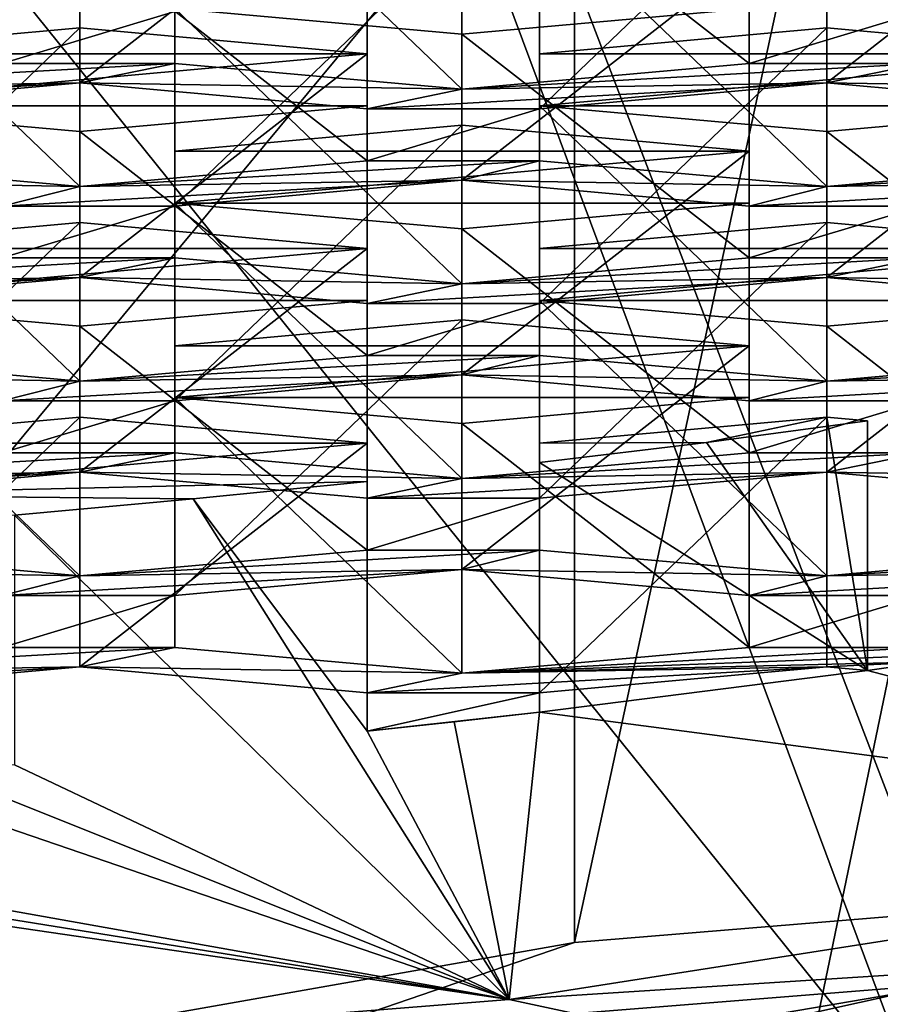
# Model space of a CAD drawing. Units: millimetres. Extents: x -26 to 69, y 0 to 175.
# Drawn here: x 4 to 5, y 149 to 151 of the extents above; entities that cross this region are included whole.
import ezdxf

# ---------------------------------------------------------------- set-up
doc = ezdxf.new("R2010")
doc.units = ezdxf.units.MM
doc.header["$LTSCALE"] = 65.185185
for name, color, linetype in [('1222', 7, 'CONTINUOUS'), ('1311', 7, 'CONTINUOUS'), ('1323', 7, 'CONTINUOUS'), ('1324', 7, 'CONTINUOUS'), ('1337', 7, 'CONTINUOUS'), ('1348', 7, 'CONTINUOUS'), ('1349', 7, 'CONTINUOUS'), ('1358', 7, 'CONTINUOUS'), ('1367', 7, 'CONTINUOUS'), ('1368', 7, 'CONTINUOUS'), ('23', 7, 'CONTINUOUS'), ('31', 7, 'CONTINUOUS'), ('338', 7, 'CONTINUOUS'), ('340', 7, 'CONTINUOUS'), ('341', 7, 'CONTINUOUS'), ('352', 7, 'CONTINUOUS'), ('355', 7, 'CONTINUOUS'), ('357', 7, 'CONTINUOUS'), ('358', 7, 'CONTINUOUS'), ('361', 7, 'CONTINUOUS'), ('399', 7, 'CONTINUOUS'), ('400', 7, 'CONTINUOUS'), ('401', 7, 'CONTINUOUS'), ('402', 7, 'CONTINUOUS'), ('403', 7, 'CONTINUOUS'), ('404', 7, 'CONTINUOUS'), ('405', 7, 'CONTINUOUS'), ('407', 7, 'CONTINUOUS'), ('408', 7, 'CONTINUOUS'), ('409', 7, 'CONTINUOUS'), ('410', 7, 'CONTINUOUS'), ('411', 7, 'CONTINUOUS'), ('413', 7, 'CONTINUOUS'), ('414', 7, 'CONTINUOUS'), ('415', 7, 'CONTINUOUS'), ('416', 7, 'CONTINUOUS'), ('417', 7, 'CONTINUOUS'), ('419', 7, 'CONTINUOUS'), ('435', 7, 'CONTINUOUS'), ('438', 7, 'CONTINUOUS'), ('439', 7, 'CONTINUOUS'), ('440', 7, 'CONTINUOUS'), ('442', 7, 'CONTINUOUS'), ('443', 7, 'CONTINUOUS'), ('444', 7, 'CONTINUOUS'), ('445', 7, 'CONTINUOUS'), ('446', 7, 'CONTINUOUS'), ('448', 7, 'CONTINUOUS'), ('449', 7, 'CONTINUOUS'), ('450', 7, 'CONTINUOUS'), ('451', 7, 'CONTINUOUS'), ('452', 7, 'CONTINUOUS'), ('454', 7, 'CONTINUOUS'), ('455', 7, 'CONTINUOUS'), ('456', 7, 'CONTINUOUS'), ('457', 7, 'CONTINUOUS'), ('828', 7, 'CONTINUOUS'), ('829', 7, 'CONTINUOUS'), ('830', 7, 'CONTINUOUS'), ('831', 7, 'CONTINUOUS'), ('832', 7, 'CONTINUOUS'), ('833', 7, 'CONTINUOUS'), ('834', 7, 'CONTINUOUS'), ('835', 7, 'CONTINUOUS'), ('836', 7, 'CONTINUOUS'), ('837', 7, 'CONTINUOUS'), ('838', 7, 'CONTINUOUS'), ('839', 7, 'CONTINUOUS'), ('840', 7, 'CONTINUOUS'), ('841', 7, 'CONTINUOUS'), ('842', 7, 'CONTINUOUS'), ('843', 7, 'CONTINUOUS'), ('844', 7, 'CONTINUOUS'), ('845', 7, 'CONTINUOUS'), ('847', 7, 'CONTINUOUS'), ('848', 7, 'CONTINUOUS'), ('849', 7, 'CONTINUOUS'), ('850', 7, 'CONTINUOUS')]:
    doc.layers.add(name, color=color, linetype=linetype)

msp = doc.modelspace()

# ---------------------------------------------------------------- linework, layer by layer
at = {"layer": '1222', "color": 7, "linetype": 'Continuous'}
for points in [[(5.3059, 149.5861, 129.0979), (5.3059, 150.0207, 129.0291), (5.0258, 149.9833, 128.7933), (5.3059, 149.5861, 129.0979)], [(4.735, 149.948, 128.5705), (5.3059, 149.5861, 129.0979), (5.0258, 149.9833, 128.7933), (4.735, 149.948, 128.5705)], [(4.735, 149.5135, 128.6393), (5.3059, 149.5861, 129.0979), (4.735, 149.948, 128.5705), (4.735, 149.5135, 128.6393)], [(4.435, 149.4804, 128.4307), (4.435, 149.915, 128.3619), (4.1324, 149.8848, 128.1712), (4.435, 149.4804, 128.4307)], [(3.8214, 149.8568, 127.9942), (4.6821, 149.0135, 128.6792), (4.1324, 149.8848, 128.1712), (3.8214, 149.8568, 127.9942)], [(4.6821, 149.0135, 128.6792), (4.435, 149.4804, 128.4307), (4.1324, 149.8848, 128.1712), (4.6821, 149.0135, 128.6792)], [(3.8214, 149.4222, 128.063), (4.6821, 149.0135, 128.6792), (3.8214, 149.8568, 127.9942), (3.8214, 149.4222, 128.063)], [(6.4445, 149.2892, 130.4199), (5.4108, 149.601, 129.1921), (5.3059, 149.5861, 129.0979), (6.4445, 149.2892, 130.4199)], [(6.4445, 149.2892, 130.4199), (5.3059, 149.5861, 129.0979), (4.735, 149.5135, 128.6393), (6.4445, 149.2892, 130.4199)], [(4.6821, 149.0135, 128.6792), (4.735, 149.5135, 128.6393), (4.5862, 149.4967, 128.5333), (4.6821, 149.0135, 128.6792)], [(4.6821, 149.0135, 128.6792), (6.4445, 149.2892, 130.4199), (4.735, 149.5135, 128.6393), (4.6821, 149.0135, 128.6792)], [(4.6821, 149.0135, 128.6792), (4.5862, 149.4967, 128.5333), (4.435, 149.4804, 128.4307), (4.6821, 149.0135, 128.6792)], [(4.6821, 149.0135, 128.6792), (3.8214, 149.4222, 128.063), (3.6878, 149.411, 127.9925), (4.6821, 149.0135, 128.6792)], [(4.6821, 149.0135, 128.6792), (3.5529, 149.4002, 127.9245), (2.8, 149.3489, 127.6006), (4.6821, 149.0135, 128.6792)], [(4.6821, 149.0135, 128.6792), (3.6878, 149.411, 127.9925), (3.5529, 149.4002, 127.9245), (4.6821, 149.0135, 128.6792)], [(4.6821, 149.0135, 128.6792), (2.8, 149.3489, 127.6006), (2.6505, 149.3404, 127.5469), (4.6821, 149.0135, 128.6792)], [(2.4619, 148.8366, 127.562), (4.6821, 149.0135, 128.6792), (2.5, 149.3324, 127.4961), (2.4619, 148.8366, 127.562)], [(4.6821, 149.0135, 128.6792), (2.6505, 149.3404, 127.5469), (2.5, 149.3324, 127.4961), (4.6821, 149.0135, 128.6792)]]:
    msp.add_3dface(points, dxfattribs=at)
at = {"layer": '1311', "color": 7, "linetype": 'Continuous'}
msp.add_3dface([(4.1, 150.7387, 133.5628), (4.6, 150.6936, 133.2777), (5.1, 150.7387, 133.5628), (4.1, 150.7387, 133.5628)], dxfattribs=at)
at = {"layer": '1323', "color": 7, "linetype": 'Continuous'}
for points in [[(5.235, 150.7048, 133.3482), (4.735, 150.6596, 133.0631), (5.735, 150.6596, 133.0631), (5.235, 150.7048, 133.3482)], [(4.735, 150.6596, 133.0631), (4.735, 150.5693, 132.4932), (5.735, 150.6596, 133.0631), (4.735, 150.6596, 133.0631)], [(4.735, 150.5693, 132.4932), (5.735, 150.5693, 132.4932), (5.735, 150.6596, 133.0631), (4.735, 150.5693, 132.4932)], [(4.735, 150.5693, 132.4932), (5.235, 150.5242, 132.208), (5.735, 150.5693, 132.4932), (4.735, 150.5693, 132.4932)]]:
    msp.add_3dface(points, dxfattribs=at)
at = {"layer": '1324', "color": 7, "linetype": 'Continuous'}
for points in [[(3.935, 150.7048, 133.3482), (3.435, 150.6596, 133.0631), (4.435, 150.6596, 133.0631), (3.935, 150.7048, 133.3482)], [(3.435, 150.6596, 133.0631), (3.435, 150.5693, 132.4932), (4.435, 150.6596, 133.0631), (3.435, 150.6596, 133.0631)], [(3.435, 150.5693, 132.4932), (4.435, 150.5693, 132.4932), (4.435, 150.6596, 133.0631), (3.435, 150.5693, 132.4932)], [(3.435, 150.5693, 132.4932), (3.935, 150.5242, 132.208), (4.435, 150.5693, 132.4932), (3.435, 150.5693, 132.4932)]]:
    msp.add_3dface(points, dxfattribs=at)
at = {"layer": '1337', "color": 7, "linetype": 'Continuous'}
for points in [[(4.6, 150.5353, 132.2785), (4.1, 150.4902, 131.9934), (5.1, 150.4902, 131.9934), (4.6, 150.5353, 132.2785)], [(4.1, 150.4902, 131.9934), (4.1, 150.3999, 131.4235), (5.1, 150.4902, 131.9934), (4.1, 150.4902, 131.9934)], [(4.1, 150.3999, 131.4235), (5.1, 150.3999, 131.4235), (5.1, 150.4902, 131.9934), (4.1, 150.3999, 131.4235)], [(4.1, 150.3999, 131.4235), (4.6, 150.3548, 131.1384), (5.1, 150.3999, 131.4235), (4.1, 150.3999, 131.4235)]]:
    msp.add_3dface(points, dxfattribs=at)
at = {"layer": '1348', "color": 7, "linetype": 'Continuous'}
for points in [[(5.235, 150.3659, 131.2089), (4.735, 150.3208, 130.9237), (5.735, 150.3208, 130.9237), (5.235, 150.3659, 131.2089)], [(4.735, 150.3208, 130.9237), (4.735, 150.2305, 130.3538), (5.735, 150.3208, 130.9237), (4.735, 150.3208, 130.9237)], [(4.735, 150.2305, 130.3538), (5.735, 150.2305, 130.3538), (5.735, 150.3208, 130.9237), (4.735, 150.2305, 130.3538)], [(4.735, 150.2305, 130.3538), (5.235, 150.1853, 130.0687), (5.735, 150.2305, 130.3538), (4.735, 150.2305, 130.3538)]]:
    msp.add_3dface(points, dxfattribs=at)
at = {"layer": '1349', "color": 7, "linetype": 'Continuous'}
for points in [[(3.935, 150.3659, 131.2089), (3.435, 150.3208, 130.9237), (4.435, 150.3208, 130.9237), (3.935, 150.3659, 131.2089)], [(3.435, 150.3208, 130.9237), (3.435, 150.2305, 130.3538), (4.435, 150.3208, 130.9237), (3.435, 150.3208, 130.9237)], [(3.435, 150.2305, 130.3538), (4.435, 150.2305, 130.3538), (4.435, 150.3208, 130.9237), (3.435, 150.2305, 130.3538)], [(3.435, 150.2305, 130.3538), (3.935, 150.1853, 130.0687), (4.435, 150.2305, 130.3538), (3.435, 150.2305, 130.3538)]]:
    msp.add_3dface(points, dxfattribs=at)
at = {"layer": '1358', "color": 7, "linetype": 'Continuous'}
for points in [[(4.6, 150.1965, 130.1392), (4.1, 150.1513, 129.8541), (5.1, 150.1513, 129.8541), (4.6, 150.1965, 130.1392)], [(4.1, 150.1513, 129.8541), (4.1, 150.0611, 129.2842), (5.1, 150.1513, 129.8541), (4.1, 150.1513, 129.8541)], [(4.1, 150.0611, 129.2842), (5.1, 150.0611, 129.2842), (5.1, 150.1513, 129.8541), (4.1, 150.0611, 129.2842)], [(4.1, 150.0611, 129.2842), (4.6, 150.0159, 128.999), (5.1, 150.0611, 129.2842), (4.1, 150.0611, 129.2842)]]:
    msp.add_3dface(points, dxfattribs=at)
at = {"layer": '1367', "color": 7, "linetype": 'Continuous'}
for points in [[(5.235, 150.0271, 129.0695), (4.735, 149.9819, 128.7844), (5.0258, 149.9833, 128.7933), (5.235, 150.0271, 129.0695)], [(5.3059, 150.0207, 129.0291), (5.235, 150.0271, 129.0695), (5.0258, 149.9833, 128.7933), (5.3059, 150.0207, 129.0291)], [(4.735, 149.9819, 128.7844), (4.735, 149.948, 128.5705), (5.0258, 149.9833, 128.7933), (4.735, 149.9819, 128.7844)]]:
    msp.add_3dface(points, dxfattribs=at)
at = {"layer": '1368', "color": 7, "linetype": 'Continuous'}
for points in [[(3.935, 150.0271, 129.0695), (3.435, 149.9819, 128.7844), (4.435, 149.9819, 128.7844), (3.935, 150.0271, 129.0695)], [(3.435, 149.9819, 128.7844), (3.435, 149.8917, 128.2145), (4.435, 149.9819, 128.7844), (3.435, 149.9819, 128.7844)], [(3.435, 149.8917, 128.2145), (4.435, 149.915, 128.3619), (4.435, 149.9819, 128.7844), (3.435, 149.8917, 128.2145)], [(4.435, 149.915, 128.3619), (3.435, 149.8917, 128.2145), (4.1324, 149.8848, 128.1712), (4.435, 149.915, 128.3619)], [(3.435, 149.8917, 128.2145), (3.8214, 149.8568, 127.9942), (4.1324, 149.8848, 128.1712), (3.435, 149.8917, 128.2145)]]:
    msp.add_3dface(points, dxfattribs=at)
at = {"layer": '23', "linetype": 'Continuous'}
for points in [[(7.6842, 152.0631, -23.9409), (0, 5, -24), (0, 152.1153, -24), (7.6842, 152.0631, -23.9409)], [(7.6844, 5, -23.9409), (0, 5, -24), (7.6842, 152.0631, -23.9409), (7.6844, 5, -23.9409)]]:
    msp.add_3dface(points, dxfattribs=at)
at = {"layer": '31', "linetype": 'Continuous'}
for points in [[(6.2004, 153.7135, 123.5877), (3.1964, 153.4912, 122.3649), (3.1266, 138.8967, 30.222), (6.2004, 153.7135, 123.5877)], [(9.384, 138.9742, 30.2111), (6.2004, 153.7135, 123.5877), (3.1266, 138.8967, 30.222), (9.384, 138.9742, 30.2111)]]:
    msp.add_3dface(points, dxfattribs=at)
at = {"layer": '338', "color": 7, "linetype": 'Continuous'}
for points in [[(5.4486, 152.1792, 126.2133), (4.1884, 152.0704, 125.5265), (5.4061, 148.8045, 126.72), (5.4486, 152.1792, 126.2133)], [(4.1884, 152.0704, 125.5265), (2.8414, 151.9911, 125.0255), (5.4061, 148.8045, 126.72), (4.1884, 152.0704, 125.5265)], [(5.4061, 148.8045, 126.72), (2.8414, 151.9911, 125.0255), (2.8169, 148.6195, 125.5522), (5.4061, 148.8045, 126.72)]]:
    msp.add_3dface(points, dxfattribs=at)
at = {"layer": '340', "color": 7, "linetype": 'Continuous'}
for points in [[(5.8119, 148.7058, 126.097), (3.0282, 148.507, 124.8415), (6.3344, 149.239, 124.8498), (5.8119, 148.7058, 126.097)], [(6.3344, 149.239, 124.8498), (3.0282, 148.507, 124.8415), (4.7958, 149.1125, 124.0516), (6.3344, 149.239, 124.8498)], [(4.7958, 149.1125, 124.0516), (3.0282, 148.507, 124.8415), (2.3867, 148.6882, 124.1188), (4.7958, 149.1125, 124.0516)]]:
    msp.add_3dface(points, dxfattribs=at)
at = {"layer": '341', "color": 7, "linetype": 'Continuous'}
for points in [[(6.3344, 149.239, 124.8498), (4.7958, 149.1125, 124.0516), (6.4878, 156.9367, 123.7288), (6.3344, 149.239, 124.8498)], [(6.4878, 156.9367, 123.7288), (4.7958, 149.1125, 124.0516), (4.7958, 152.3505, 123.5388), (6.4878, 156.9367, 123.7288)]]:
    msp.add_3dface(points, dxfattribs=at)
at = {"layer": '352', "color": 7, "linetype": 'Continuous'}
for points in [[(4.7958, 152.3505, 123.5388), (-2.3867, 148.6882, 124.1188), (-4.7958, 149.1125, 124.0516), (4.7958, 152.3505, 123.5388)], [(4.7958, 152.3505, 123.5388), (-4.7958, 149.1125, 124.0516), (-4.7958, 152.3505, 123.5388), (4.7958, 152.3505, 123.5388)], [(4.7958, 152.3505, 123.5388), (0, 148.5423, 124.142), (-2.3867, 148.6882, 124.1188), (4.7958, 152.3505, 123.5388)], [(2.3867, 148.6882, 124.1188), (0, 148.5423, 124.142), (4.7958, 152.3505, 123.5388), (2.3867, 148.6882, 124.1188)], [(4.7958, 149.1125, 124.0516), (2.3867, 148.6882, 124.1188), (4.7958, 152.3505, 123.5388), (4.7958, 149.1125, 124.0516)]]:
    msp.add_3dface(points, dxfattribs=at)
at = {"layer": '355', "color": 8, "linetype": 'Continuous', "true_color": 0x646f7d}
for points in [[(4.6821, 149.0135, 128.6792), (7.3634, 149.1853, 129.7636), (6.4445, 149.2892, 130.4199), (4.6821, 149.0135, 128.6792)], [(5.3505, 148.8703, 127.7746), (7.3634, 149.1853, 129.7636), (4.6821, 149.0135, 128.6792), (5.3505, 148.8703, 127.7746)], [(2.4619, 148.8366, 127.562), (5.3505, 148.8703, 127.7746), (4.6821, 149.0135, 128.6792), (2.4619, 148.8366, 127.562)]]:
    msp.add_3dface(points, dxfattribs=at)
at = {"layer": '357', "color": 8, "linetype": 'Continuous', "true_color": 0x646f7d}
for points in [[(6.8645, 151.3119, 128.4877), (5.4664, 149.0423, 127.5822), (4.7026, 151.0383, 126.7603), (6.8645, 151.3119, 128.4877)], [(4.7026, 151.0383, 126.7603), (2.8739, 148.8356, 126.2775), (2.1203, 150.8769, 125.7413), (4.7026, 151.0383, 126.7603)], [(5.4664, 149.0423, 127.5822), (2.8739, 148.8356, 126.2775), (4.7026, 151.0383, 126.7603), (5.4664, 149.0423, 127.5822)]]:
    msp.add_3dface(points, dxfattribs=at)
at = {"layer": '358', "color": 8, "linetype": 'Continuous', "true_color": 0x646f7d}
for points in [[(2.8739, 148.8356, 126.2775), (5.4664, 149.0423, 127.5822), (3.839, 148.7646, 126.7328), (2.8739, 148.8356, 126.2775)], [(3.839, 148.7646, 126.7328), (5.4664, 149.0423, 127.5822), (6.0518, 148.987, 128.1374), (3.839, 148.7646, 126.7328)]]:
    msp.add_3dface(points, dxfattribs=at)
at = {"layer": '361', "color": 7, "linetype": 'Continuous'}
for points in [[(3.8, 150.7333, 136.3409), (3.8, 150.643, 135.771), (4.1, 150.7333, 136.3409), (3.8, 150.7333, 136.3409)], [(4.1, 150.7333, 136.3409), (3.8, 150.643, 135.771), (4.1, 150.643, 135.771), (4.1, 150.7333, 136.3409)], [(5.1, 150.7333, 136.3409), (5.1, 150.643, 135.771), (5.4, 150.7333, 136.3409), (5.1, 150.7333, 136.3409)], [(5.4, 150.7333, 136.3409), (5.1, 150.643, 135.771), (5.4, 150.643, 135.771), (5.4, 150.7333, 136.3409)], [(3.8, 150.643, 135.771), (3.3, 150.5978, 135.4859), (4.1, 150.643, 135.771), (3.8, 150.643, 135.771)], [(4.1, 150.643, 135.771), (3.3, 150.5978, 135.4859), (3.935, 150.609, 135.5564), (4.1, 150.643, 135.771)], [(4.6, 150.5978, 135.4859), (4.1, 150.643, 135.771), (3.935, 150.609, 135.5564), (4.6, 150.5978, 135.4859)], [(4.6, 150.5978, 135.4859), (5.235, 150.609, 135.5564), (5.4, 150.643, 135.771), (4.6, 150.5978, 135.4859)], [(5.1, 150.643, 135.771), (4.6, 150.5978, 135.4859), (5.4, 150.643, 135.771), (5.1, 150.643, 135.771)], [(5.4, 150.643, 135.771), (5.235, 150.609, 135.5564), (5.9, 150.5978, 135.4859), (5.4, 150.643, 135.771)], [(3.3, 150.5978, 135.4859), (3.135, 150.5638, 135.2712), (3.935, 150.609, 135.5564), (3.3, 150.5978, 135.4859)], [(3.935, 150.609, 135.5564), (3.135, 150.5638, 135.2712), (3.435, 150.5638, 135.2712), (3.935, 150.609, 135.5564)], [(4.6, 150.5978, 135.4859), (3.935, 150.609, 135.5564), (4.435, 150.5638, 135.2712), (4.6, 150.5978, 135.4859)], [(4.735, 150.5638, 135.2712), (5.235, 150.609, 135.5564), (4.435, 150.5638, 135.2712), (4.735, 150.5638, 135.2712)], [(5.235, 150.609, 135.5564), (4.6, 150.5978, 135.4859), (4.435, 150.5638, 135.2712), (5.235, 150.609, 135.5564)], [(5.235, 150.609, 135.5564), (5.735, 150.5638, 135.2712), (5.9, 150.5978, 135.4859), (5.235, 150.609, 135.5564)], [(4.735, 150.4736, 134.7013), (4.735, 150.5638, 135.2712), (4.435, 150.4736, 134.7013), (4.735, 150.4736, 134.7013)], [(4.435, 150.4736, 134.7013), (4.735, 150.5638, 135.2712), (4.435, 150.5638, 135.2712), (4.435, 150.4736, 134.7013)], [(3.435, 150.4736, 134.7013), (3.3, 150.4396, 134.4867), (3.935, 150.4284, 134.4162), (3.435, 150.4736, 134.7013)], [(4.6, 150.4396, 134.4867), (4.735, 150.4736, 134.7013), (3.935, 150.4284, 134.4162), (4.6, 150.4396, 134.4867)], [(3.935, 150.4284, 134.4162), (4.735, 150.4736, 134.7013), (4.435, 150.4736, 134.7013), (3.935, 150.4284, 134.4162)], [(5.235, 150.4284, 134.4162), (4.735, 150.4736, 134.7013), (4.6, 150.4396, 134.4867), (5.235, 150.4284, 134.4162)], [(5.735, 150.4736, 134.7013), (5.235, 150.4284, 134.4162), (6.035, 150.4736, 134.7013), (5.735, 150.4736, 134.7013)], [(6.035, 150.4736, 134.7013), (5.235, 150.4284, 134.4162), (5.9, 150.4396, 134.4867), (6.035, 150.4736, 134.7013)], [(3.3, 150.4396, 134.4867), (3.8, 150.3944, 134.2016), (3.935, 150.4284, 134.4162), (3.3, 150.4396, 134.4867)], [(4.6, 150.4396, 134.4867), (3.8, 150.3944, 134.2016), (4.1, 150.3944, 134.2016), (4.6, 150.4396, 134.4867)], [(3.8, 150.3944, 134.2016), (4.6, 150.4396, 134.4867), (3.935, 150.4284, 134.4162), (3.8, 150.3944, 134.2016)], [(5.235, 150.4284, 134.4162), (4.6, 150.4396, 134.4867), (5.1, 150.3944, 134.2016), (5.235, 150.4284, 134.4162)], [(5.235, 150.4284, 134.4162), (5.1, 150.3944, 134.2016), (5.9, 150.4396, 134.4867), (5.235, 150.4284, 134.4162)], [(5.9, 150.4396, 134.4867), (5.1, 150.3944, 134.2016), (5.4, 150.3944, 134.2016), (5.9, 150.4396, 134.4867)], [(3.8, 150.3944, 134.2016), (3.8, 150.3042, 133.6317), (4.1, 150.3944, 134.2016), (3.8, 150.3944, 134.2016)], [(4.1, 150.3944, 134.2016), (3.8, 150.3042, 133.6317), (4.1, 150.3042, 133.6317), (4.1, 150.3944, 134.2016)], [(5.1, 150.3944, 134.2016), (5.1, 150.3042, 133.6317), (5.4, 150.3944, 134.2016), (5.1, 150.3944, 134.2016)], [(5.4, 150.3944, 134.2016), (5.1, 150.3042, 133.6317), (5.4, 150.3042, 133.6317), (5.4, 150.3944, 134.2016)], [(3.3, 150.259, 133.3465), (3.935, 150.2702, 133.417), (4.1, 150.3042, 133.6317), (3.3, 150.259, 133.3465)], [(3.8, 150.3042, 133.6317), (3.3, 150.259, 133.3465), (4.1, 150.3042, 133.6317), (3.8, 150.3042, 133.6317)], [(4.1, 150.3042, 133.6317), (3.935, 150.2702, 133.417), (4.6, 150.259, 133.3465), (4.1, 150.3042, 133.6317)], [(4.6, 150.259, 133.3465), (5.235, 150.2702, 133.417), (5.4, 150.3042, 133.6317), (4.6, 150.259, 133.3465)], [(5.1, 150.3042, 133.6317), (4.6, 150.259, 133.3465), (5.4, 150.3042, 133.6317), (5.1, 150.3042, 133.6317)], [(5.4, 150.3042, 133.6317), (5.235, 150.2702, 133.417), (5.9, 150.259, 133.3465), (5.4, 150.3042, 133.6317)], [(3.935, 150.2702, 133.417), (3.135, 150.225, 133.1319), (3.435, 150.225, 133.1319), (3.935, 150.2702, 133.417)], [(3.135, 150.225, 133.1319), (3.935, 150.2702, 133.417), (3.3, 150.259, 133.3465), (3.135, 150.225, 133.1319)], [(3.935, 150.2702, 133.417), (4.435, 150.225, 133.1319), (4.6, 150.259, 133.3465), (3.935, 150.2702, 133.417)], [(5.235, 150.2702, 133.417), (4.435, 150.225, 133.1319), (4.735, 150.225, 133.1319), (5.235, 150.2702, 133.417)], [(4.435, 150.225, 133.1319), (5.235, 150.2702, 133.417), (4.6, 150.259, 133.3465), (4.435, 150.225, 133.1319)], [(5.235, 150.2702, 133.417), (5.735, 150.225, 133.1319), (5.9, 150.259, 133.3465), (5.235, 150.2702, 133.417)], [(4.435, 150.225, 133.1319), (4.435, 150.1347, 132.562), (4.735, 150.225, 133.1319), (4.435, 150.225, 133.1319)], [(4.735, 150.225, 133.1319), (4.435, 150.1347, 132.562), (4.735, 150.1347, 132.562), (4.735, 150.225, 133.1319)], [(3.935, 150.0896, 132.2769), (3.435, 150.1347, 132.562), (3.3, 150.1008, 132.3474), (3.935, 150.0896, 132.2769)], [(4.435, 150.1347, 132.562), (3.935, 150.0896, 132.2769), (4.735, 150.1347, 132.562), (4.435, 150.1347, 132.562)], [(4.735, 150.1347, 132.562), (3.935, 150.0896, 132.2769), (4.6, 150.1008, 132.3474), (4.735, 150.1347, 132.562)], [(5.235, 150.0896, 132.2769), (4.735, 150.1347, 132.562), (4.6, 150.1008, 132.3474), (5.235, 150.0896, 132.2769)], [(5.735, 150.1347, 132.562), (5.235, 150.0896, 132.2769), (6.035, 150.1347, 132.562), (5.735, 150.1347, 132.562)], [(6.035, 150.1347, 132.562), (5.235, 150.0896, 132.2769), (5.9, 150.1008, 132.3474), (6.035, 150.1347, 132.562)], [(3.935, 150.0896, 132.2769), (3.3, 150.1008, 132.3474), (3.8, 150.0556, 132.0622), (3.935, 150.0896, 132.2769)], [(3.935, 150.0896, 132.2769), (3.8, 150.0556, 132.0622), (4.6, 150.1008, 132.3474), (3.935, 150.0896, 132.2769)], [(4.6, 150.1008, 132.3474), (3.8, 150.0556, 132.0622), (4.1, 150.0556, 132.0622), (4.6, 150.1008, 132.3474)], [(5.235, 150.0896, 132.2769), (4.6, 150.1008, 132.3474), (5.1, 150.0556, 132.0622), (5.235, 150.0896, 132.2769)], [(5.235, 150.0896, 132.2769), (5.1, 150.0556, 132.0622), (5.9, 150.1008, 132.3474), (5.235, 150.0896, 132.2769)], [(5.9, 150.1008, 132.3474), (5.1, 150.0556, 132.0622), (5.4, 150.0556, 132.0622), (5.9, 150.1008, 132.3474)], [(3.8, 150.0556, 132.0622), (3.8, 149.9653, 131.4923), (4.1, 150.0556, 132.0622), (3.8, 150.0556, 132.0622)], [(4.1, 150.0556, 132.0622), (3.8, 149.9653, 131.4923), (4.1, 149.9653, 131.4923), (4.1, 150.0556, 132.0622)], [(5.1, 150.0556, 132.0622), (5.1, 149.9653, 131.4923), (5.4, 150.0556, 132.0622), (5.1, 150.0556, 132.0622)], [(5.4, 150.0556, 132.0622), (5.1, 149.9653, 131.4923), (5.4, 149.9653, 131.4923), (5.4, 150.0556, 132.0622)], [(3.3, 149.9202, 131.2072), (3.935, 149.9313, 131.2777), (4.1, 149.9653, 131.4923), (3.3, 149.9202, 131.2072)], [(3.8, 149.9653, 131.4923), (3.3, 149.9202, 131.2072), (4.1, 149.9653, 131.4923), (3.8, 149.9653, 131.4923)], [(4.1, 149.9653, 131.4923), (3.935, 149.9313, 131.2777), (4.6, 149.9202, 131.2072), (4.1, 149.9653, 131.4923)], [(4.6, 149.9202, 131.2072), (5.235, 149.9313, 131.2777), (5.4, 149.9653, 131.4923), (4.6, 149.9202, 131.2072)], [(5.1, 149.9653, 131.4923), (4.6, 149.9202, 131.2072), (5.4, 149.9653, 131.4923), (5.1, 149.9653, 131.4923)], [(5.4, 149.9653, 131.4923), (5.235, 149.9313, 131.2777), (5.9, 149.9202, 131.2072), (5.4, 149.9653, 131.4923)], [(3.935, 149.9313, 131.2777), (3.135, 149.8862, 130.9926), (3.435, 149.8862, 130.9926), (3.935, 149.9313, 131.2777)], [(3.135, 149.8862, 130.9926), (3.935, 149.9313, 131.2777), (3.3, 149.9202, 131.2072), (3.135, 149.8862, 130.9926)], [(3.935, 149.9313, 131.2777), (4.435, 149.8862, 130.9926), (4.6, 149.9202, 131.2072), (3.935, 149.9313, 131.2777)], [(5.235, 149.9313, 131.2777), (4.435, 149.8862, 130.9926), (4.735, 149.8862, 130.9926), (5.235, 149.9313, 131.2777)], [(4.435, 149.8862, 130.9926), (5.235, 149.9313, 131.2777), (4.6, 149.9202, 131.2072), (4.435, 149.8862, 130.9926)], [(5.235, 149.9313, 131.2777), (5.735, 149.8862, 130.9926), (5.9, 149.9202, 131.2072), (5.235, 149.9313, 131.2777)], [(4.435, 149.8862, 130.9926), (4.435, 149.7959, 130.4227), (4.735, 149.8862, 130.9926), (4.435, 149.8862, 130.9926)], [(4.735, 149.8862, 130.9926), (4.435, 149.7959, 130.4227), (4.735, 149.7959, 130.4227), (4.735, 149.8862, 130.9926)], [(3.935, 149.7508, 130.1375), (3.435, 149.7959, 130.4227), (3.3, 149.7619, 130.208), (3.935, 149.7508, 130.1375)], [(4.435, 149.7959, 130.4227), (3.935, 149.7508, 130.1375), (4.735, 149.7959, 130.4227), (4.435, 149.7959, 130.4227)], [(4.735, 149.7959, 130.4227), (3.935, 149.7508, 130.1375), (4.6, 149.7619, 130.208), (4.735, 149.7959, 130.4227)], [(5.235, 149.7508, 130.1375), (4.735, 149.7959, 130.4227), (4.6, 149.7619, 130.208), (5.235, 149.7508, 130.1375)], [(5.9, 149.7619, 130.208), (6.035, 149.7959, 130.4227), (5.235, 149.7508, 130.1375), (5.9, 149.7619, 130.208)], [(5.235, 149.7508, 130.1375), (6.035, 149.7959, 130.4227), (5.735, 149.7959, 130.4227), (5.235, 149.7508, 130.1375)], [(3.935, 149.7508, 130.1375), (3.3, 149.7619, 130.208), (3.8, 149.7168, 129.9229), (3.935, 149.7508, 130.1375)], [(3.935, 149.7508, 130.1375), (3.8, 149.7168, 129.9229), (4.6, 149.7619, 130.208), (3.935, 149.7508, 130.1375)], [(4.6, 149.7619, 130.208), (3.8, 149.7168, 129.9229), (4.1, 149.7168, 129.9229), (4.6, 149.7619, 130.208)], [(5.235, 149.7508, 130.1375), (4.6, 149.7619, 130.208), (5.1, 149.7168, 129.9229), (5.235, 149.7508, 130.1375)], [(5.4, 149.7168, 129.9229), (5.9, 149.7619, 130.208), (5.1, 149.7168, 129.9229), (5.4, 149.7168, 129.9229)], [(5.9, 149.7619, 130.208), (5.235, 149.7508, 130.1375), (5.1, 149.7168, 129.9229), (5.9, 149.7619, 130.208)], [(3.8, 149.7168, 129.9229), (3.8, 149.6265, 129.353), (4.1, 149.7168, 129.9229), (3.8, 149.7168, 129.9229)], [(4.1, 149.7168, 129.9229), (3.8, 149.6265, 129.353), (4.1, 149.6265, 129.353), (4.1, 149.7168, 129.9229)], [(5.4, 149.6265, 129.353), (5.4, 149.7168, 129.9229), (5.1, 149.6265, 129.353), (5.4, 149.6265, 129.353)], [(5.1, 149.6265, 129.353), (5.4, 149.7168, 129.9229), (5.1, 149.7168, 129.9229), (5.1, 149.6265, 129.353)], [(3.3, 149.5813, 129.0679), (3.935, 149.5925, 129.1384), (4.1, 149.6265, 129.353), (3.3, 149.5813, 129.0679)], [(3.8, 149.6265, 129.353), (3.3, 149.5813, 129.0679), (4.1, 149.6265, 129.353), (3.8, 149.6265, 129.353)], [(4.1, 149.6265, 129.353), (3.935, 149.5925, 129.1384), (4.6, 149.5813, 129.0679), (4.1, 149.6265, 129.353)], [(5.5139, 149.6162, 129.288), (5.4, 149.6265, 129.353), (4.6, 149.5813, 129.0679), (5.5139, 149.6162, 129.288)], [(4.6, 149.5813, 129.0679), (5.4, 149.6265, 129.353), (5.1, 149.6265, 129.353), (4.6, 149.5813, 129.0679)], [(5.4108, 149.601, 129.1921), (5.5139, 149.6162, 129.288), (4.6, 149.5813, 129.0679), (5.4108, 149.601, 129.1921)], [(3.435, 149.5473, 128.8532), (3.935, 149.5925, 129.1384), (3.135, 149.5473, 128.8532), (3.435, 149.5473, 128.8532)], [(3.135, 149.5473, 128.8532), (3.935, 149.5925, 129.1384), (3.3, 149.5813, 129.0679), (3.135, 149.5473, 128.8532)], [(3.935, 149.5925, 129.1384), (4.435, 149.5473, 128.8532), (4.6, 149.5813, 129.0679), (3.935, 149.5925, 129.1384)], [(4.735, 149.5473, 128.8532), (5.235, 149.5925, 129.1384), (4.435, 149.5473, 128.8532), (4.735, 149.5473, 128.8532)], [(4.435, 149.5473, 128.8532), (5.235, 149.5925, 129.1384), (4.6, 149.5813, 129.0679), (4.435, 149.5473, 128.8532)], [(5.235, 149.5925, 129.1384), (5.4108, 149.601, 129.1921), (4.6, 149.5813, 129.0679), (5.235, 149.5925, 129.1384)], [(5.3059, 149.5861, 129.0979), (5.4108, 149.601, 129.1921), (5.235, 149.5925, 129.1384), (5.3059, 149.5861, 129.0979)], [(4.735, 149.5135, 128.6393), (4.735, 149.5473, 128.8532), (4.435, 149.4804, 128.4307), (4.735, 149.5135, 128.6393)], [(4.435, 149.4804, 128.4307), (4.735, 149.5473, 128.8532), (4.435, 149.5473, 128.8532), (4.435, 149.4804, 128.4307)], [(4.5862, 149.4967, 128.5333), (4.735, 149.5135, 128.6393), (4.435, 149.4804, 128.4307), (4.5862, 149.4967, 128.5333)]]:
    msp.add_3dface(points, dxfattribs=at)
at = {"layer": '399', "color": 7, "linetype": 'Continuous'}
for points in [[(5.235, 149.5925, 129.1384), (4.735, 149.5473, 128.8532), (5.235, 150.0271, 129.0695), (5.235, 149.5925, 129.1384)], [(5.235, 150.0271, 129.0695), (4.735, 149.5473, 128.8532), (4.735, 149.9819, 128.7844), (5.235, 150.0271, 129.0695)]]:
    msp.add_3dface(points, dxfattribs=at)
at = {"layer": '400', "color": 7, "linetype": 'Continuous'}
for points in [[(4.735, 149.9819, 128.7844), (4.735, 149.5473, 128.8532), (4.735, 149.948, 128.5705), (4.735, 149.9819, 128.7844)], [(4.735, 149.5473, 128.8532), (4.735, 149.5135, 128.6393), (4.735, 149.948, 128.5705), (4.735, 149.5473, 128.8532)]]:
    msp.add_3dface(points, dxfattribs=at)
at = {"layer": '401', "color": 7, "linetype": 'Continuous'}
for points in [[(5.3059, 149.5861, 129.0979), (5.235, 149.5925, 129.1384), (5.235, 150.0271, 129.0695), (5.3059, 149.5861, 129.0979)], [(5.3059, 149.5861, 129.0979), (5.235, 150.0271, 129.0695), (5.3059, 150.0207, 129.0291), (5.3059, 149.5861, 129.0979)]]:
    msp.add_3dface(points, dxfattribs=at)
at = {"layer": '402', "color": 7, "linetype": 'Continuous'}
for points in [[(5.235, 149.9313, 131.2777), (4.735, 149.8862, 130.9926), (5.235, 150.3659, 131.2089), (5.235, 149.9313, 131.2777)], [(5.235, 150.3659, 131.2089), (4.735, 149.8862, 130.9926), (4.735, 150.3208, 130.9237), (5.235, 150.3659, 131.2089)]]:
    msp.add_3dface(points, dxfattribs=at)
at = {"layer": '403', "color": 7, "linetype": 'Continuous'}
for points in [[(4.735, 149.8862, 130.9926), (4.735, 149.7959, 130.4227), (4.735, 150.3208, 130.9237), (4.735, 149.8862, 130.9926)], [(4.735, 150.3208, 130.9237), (4.735, 149.7959, 130.4227), (4.735, 150.2305, 130.3538), (4.735, 150.3208, 130.9237)]]:
    msp.add_3dface(points, dxfattribs=at)
at = {"layer": '404', "color": 7, "linetype": 'Continuous'}
for points in [[(4.735, 149.7959, 130.4227), (5.235, 149.7508, 130.1375), (4.735, 150.2305, 130.3538), (4.735, 149.7959, 130.4227)], [(4.735, 150.2305, 130.3538), (5.235, 149.7508, 130.1375), (5.235, 150.1853, 130.0687), (4.735, 150.2305, 130.3538)]]:
    msp.add_3dface(points, dxfattribs=at)
at = {"layer": '405', "color": 7, "linetype": 'Continuous'}
for points in [[(5.235, 150.1853, 130.0687), (5.735, 149.7959, 130.4227), (5.735, 150.2305, 130.3538), (5.235, 150.1853, 130.0687)], [(5.235, 149.7508, 130.1375), (5.735, 149.7959, 130.4227), (5.235, 150.1853, 130.0687), (5.235, 149.7508, 130.1375)]]:
    msp.add_3dface(points, dxfattribs=at)
at = {"layer": '407', "color": 7, "linetype": 'Continuous'}
for points in [[(5.235, 149.9313, 131.2777), (5.235, 150.3659, 131.2089), (5.735, 150.3208, 130.9237), (5.235, 149.9313, 131.2777)], [(5.735, 149.8862, 130.9926), (5.235, 149.9313, 131.2777), (5.735, 150.3208, 130.9237), (5.735, 149.8862, 130.9926)]]:
    msp.add_3dface(points, dxfattribs=at)
at = {"layer": '408', "color": 7, "linetype": 'Continuous'}
for points in [[(5.235, 150.2702, 133.417), (4.735, 150.225, 133.1319), (5.235, 150.7048, 133.3482), (5.235, 150.2702, 133.417)], [(5.235, 150.7048, 133.3482), (4.735, 150.225, 133.1319), (4.735, 150.6596, 133.0631), (5.235, 150.7048, 133.3482)]]:
    msp.add_3dface(points, dxfattribs=at)
at = {"layer": '409', "color": 7, "linetype": 'Continuous'}
for points in [[(4.735, 150.225, 133.1319), (4.735, 150.1347, 132.562), (4.735, 150.6596, 133.0631), (4.735, 150.225, 133.1319)], [(4.735, 150.6596, 133.0631), (4.735, 150.1347, 132.562), (4.735, 150.5693, 132.4932), (4.735, 150.6596, 133.0631)]]:
    msp.add_3dface(points, dxfattribs=at)
at = {"layer": '410', "color": 7, "linetype": 'Continuous'}
for points in [[(4.735, 150.1347, 132.562), (5.235, 150.0896, 132.2769), (4.735, 150.5693, 132.4932), (4.735, 150.1347, 132.562)], [(4.735, 150.5693, 132.4932), (5.235, 150.0896, 132.2769), (5.235, 150.5242, 132.208), (4.735, 150.5693, 132.4932)]]:
    msp.add_3dface(points, dxfattribs=at)
at = {"layer": '411', "color": 7, "linetype": 'Continuous'}
for points in [[(5.235, 150.5242, 132.208), (5.735, 150.1347, 132.562), (5.735, 150.5693, 132.4932), (5.235, 150.5242, 132.208)], [(5.235, 150.0896, 132.2769), (5.735, 150.1347, 132.562), (5.235, 150.5242, 132.208), (5.235, 150.0896, 132.2769)]]:
    msp.add_3dface(points, dxfattribs=at)
at = {"layer": '413', "color": 7, "linetype": 'Continuous'}
for points in [[(5.235, 150.2702, 133.417), (5.235, 150.7048, 133.3482), (5.735, 150.6596, 133.0631), (5.235, 150.2702, 133.417)], [(5.735, 150.225, 133.1319), (5.235, 150.2702, 133.417), (5.735, 150.6596, 133.0631), (5.735, 150.225, 133.1319)]]:
    msp.add_3dface(points, dxfattribs=at)
at = {"layer": '414', "color": 7, "linetype": 'Continuous'}
for points in [[(5.235, 150.609, 135.5564), (4.735, 150.5638, 135.2712), (5.235, 151.0436, 135.4875), (5.235, 150.609, 135.5564)], [(5.235, 151.0436, 135.4875), (4.735, 150.5638, 135.2712), (4.735, 150.9984, 135.2024), (5.235, 151.0436, 135.4875)]]:
    msp.add_3dface(points, dxfattribs=at)
at = {"layer": '415', "color": 7, "linetype": 'Continuous'}
for points in [[(4.735, 150.5638, 135.2712), (4.735, 150.4736, 134.7013), (4.735, 150.9984, 135.2024), (4.735, 150.5638, 135.2712)], [(4.735, 150.9984, 135.2024), (4.735, 150.4736, 134.7013), (4.735, 150.9082, 134.6325), (4.735, 150.9984, 135.2024)]]:
    msp.add_3dface(points, dxfattribs=at)
at = {"layer": '416', "color": 7, "linetype": 'Continuous'}
for points in [[(4.735, 150.4736, 134.7013), (5.235, 150.4284, 134.4162), (4.735, 150.9082, 134.6325), (4.735, 150.4736, 134.7013)], [(4.735, 150.9082, 134.6325), (5.235, 150.4284, 134.4162), (5.235, 150.863, 134.3474), (4.735, 150.9082, 134.6325)]]:
    msp.add_3dface(points, dxfattribs=at)
at = {"layer": '417', "color": 7, "linetype": 'Continuous'}
for points in [[(5.235, 150.863, 134.3474), (5.735, 150.4736, 134.7013), (5.735, 150.9082, 134.6325), (5.235, 150.863, 134.3474)], [(5.235, 150.4284, 134.4162), (5.735, 150.4736, 134.7013), (5.235, 150.863, 134.3474), (5.235, 150.4284, 134.4162)]]:
    msp.add_3dface(points, dxfattribs=at)
at = {"layer": '419', "color": 7, "linetype": 'Continuous'}
for points in [[(5.235, 150.609, 135.5564), (5.235, 151.0436, 135.4875), (5.735, 150.9984, 135.2024), (5.235, 150.609, 135.5564)], [(5.735, 150.5638, 135.2712), (5.235, 150.609, 135.5564), (5.735, 150.9984, 135.2024), (5.735, 150.5638, 135.2712)]]:
    msp.add_3dface(points, dxfattribs=at)
at = {"layer": '435', "color": 7, "linetype": 'Continuous'}
for points in [[(3.935, 149.5925, 129.1384), (3.435, 149.5473, 128.8532), (3.935, 150.0271, 129.0695), (3.935, 149.5925, 129.1384)], [(3.935, 150.0271, 129.0695), (3.435, 149.5473, 128.8532), (3.435, 149.9819, 128.7844), (3.935, 150.0271, 129.0695)]]:
    msp.add_3dface(points, dxfattribs=at)
at = {"layer": '438', "color": 7, "linetype": 'Continuous'}
for points in [[(4.435, 149.4804, 128.4307), (4.435, 149.5473, 128.8532), (4.435, 149.9819, 128.7844), (4.435, 149.4804, 128.4307)], [(4.435, 149.915, 128.3619), (4.435, 149.4804, 128.4307), (4.435, 149.9819, 128.7844), (4.435, 149.915, 128.3619)]]:
    msp.add_3dface(points, dxfattribs=at)
at = {"layer": '439', "color": 7, "linetype": 'Continuous'}
for points in [[(3.935, 149.5925, 129.1384), (3.935, 150.0271, 129.0695), (4.435, 149.9819, 128.7844), (3.935, 149.5925, 129.1384)], [(4.435, 149.5473, 128.8532), (3.935, 149.5925, 129.1384), (4.435, 149.9819, 128.7844), (4.435, 149.5473, 128.8532)]]:
    msp.add_3dface(points, dxfattribs=at)
at = {"layer": '440', "color": 7, "linetype": 'Continuous'}
for points in [[(3.935, 149.9313, 131.2777), (3.435, 149.8862, 130.9926), (3.935, 150.3659, 131.2089), (3.935, 149.9313, 131.2777)], [(3.935, 150.3659, 131.2089), (3.435, 149.8862, 130.9926), (3.435, 150.3208, 130.9237), (3.935, 150.3659, 131.2089)]]:
    msp.add_3dface(points, dxfattribs=at)
at = {"layer": '442', "color": 7, "linetype": 'Continuous'}
for points in [[(3.435, 149.7959, 130.4227), (3.935, 149.7508, 130.1375), (3.435, 150.2305, 130.3538), (3.435, 149.7959, 130.4227)], [(3.435, 150.2305, 130.3538), (3.935, 149.7508, 130.1375), (3.935, 150.1853, 130.0687), (3.435, 150.2305, 130.3538)]]:
    msp.add_3dface(points, dxfattribs=at)
at = {"layer": '443', "color": 7, "linetype": 'Continuous'}
for points in [[(3.935, 150.1853, 130.0687), (4.435, 149.7959, 130.4227), (4.435, 150.2305, 130.3538), (3.935, 150.1853, 130.0687)], [(3.935, 149.7508, 130.1375), (4.435, 149.7959, 130.4227), (3.935, 150.1853, 130.0687), (3.935, 149.7508, 130.1375)]]:
    msp.add_3dface(points, dxfattribs=at)
at = {"layer": '444', "color": 7, "linetype": 'Continuous'}
for points in [[(4.435, 150.2305, 130.3538), (4.435, 149.8862, 130.9926), (4.435, 150.3208, 130.9237), (4.435, 150.2305, 130.3538)], [(4.435, 149.7959, 130.4227), (4.435, 149.8862, 130.9926), (4.435, 150.2305, 130.3538), (4.435, 149.7959, 130.4227)]]:
    msp.add_3dface(points, dxfattribs=at)
at = {"layer": '445', "color": 7, "linetype": 'Continuous'}
for points in [[(3.935, 149.9313, 131.2777), (3.935, 150.3659, 131.2089), (4.435, 150.3208, 130.9237), (3.935, 149.9313, 131.2777)], [(4.435, 149.8862, 130.9926), (3.935, 149.9313, 131.2777), (4.435, 150.3208, 130.9237), (4.435, 149.8862, 130.9926)]]:
    msp.add_3dface(points, dxfattribs=at)
at = {"layer": '446', "color": 7, "linetype": 'Continuous'}
for points in [[(3.935, 150.2702, 133.417), (3.435, 150.225, 133.1319), (3.935, 150.7048, 133.3482), (3.935, 150.2702, 133.417)], [(3.935, 150.7048, 133.3482), (3.435, 150.225, 133.1319), (3.435, 150.6596, 133.0631), (3.935, 150.7048, 133.3482)]]:
    msp.add_3dface(points, dxfattribs=at)
at = {"layer": '448', "color": 7, "linetype": 'Continuous'}
for points in [[(3.435, 150.1347, 132.562), (3.935, 150.0896, 132.2769), (3.435, 150.5693, 132.4932), (3.435, 150.1347, 132.562)], [(3.435, 150.5693, 132.4932), (3.935, 150.0896, 132.2769), (3.935, 150.5242, 132.208), (3.435, 150.5693, 132.4932)]]:
    msp.add_3dface(points, dxfattribs=at)
at = {"layer": '449', "color": 7, "linetype": 'Continuous'}
for points in [[(3.935, 150.5242, 132.208), (4.435, 150.1347, 132.562), (4.435, 150.5693, 132.4932), (3.935, 150.5242, 132.208)], [(3.935, 150.0896, 132.2769), (4.435, 150.1347, 132.562), (3.935, 150.5242, 132.208), (3.935, 150.0896, 132.2769)]]:
    msp.add_3dface(points, dxfattribs=at)
at = {"layer": '450', "color": 7, "linetype": 'Continuous'}
for points in [[(4.435, 150.5693, 132.4932), (4.435, 150.225, 133.1319), (4.435, 150.6596, 133.0631), (4.435, 150.5693, 132.4932)], [(4.435, 150.1347, 132.562), (4.435, 150.225, 133.1319), (4.435, 150.5693, 132.4932), (4.435, 150.1347, 132.562)]]:
    msp.add_3dface(points, dxfattribs=at)
at = {"layer": '451', "color": 7, "linetype": 'Continuous'}
for points in [[(3.935, 150.2702, 133.417), (3.935, 150.7048, 133.3482), (4.435, 150.6596, 133.0631), (3.935, 150.2702, 133.417)], [(4.435, 150.225, 133.1319), (3.935, 150.2702, 133.417), (4.435, 150.6596, 133.0631), (4.435, 150.225, 133.1319)]]:
    msp.add_3dface(points, dxfattribs=at)
at = {"layer": '452', "color": 7, "linetype": 'Continuous'}
for points in [[(3.935, 150.609, 135.5564), (3.435, 150.5638, 135.2712), (3.935, 151.0436, 135.4875), (3.935, 150.609, 135.5564)], [(3.935, 151.0436, 135.4875), (3.435, 150.5638, 135.2712), (3.435, 150.9984, 135.2024), (3.935, 151.0436, 135.4875)]]:
    msp.add_3dface(points, dxfattribs=at)
at = {"layer": '454', "color": 7, "linetype": 'Continuous'}
for points in [[(3.435, 150.4736, 134.7013), (3.935, 150.4284, 134.4162), (3.435, 150.9082, 134.6325), (3.435, 150.4736, 134.7013)], [(3.435, 150.9082, 134.6325), (3.935, 150.4284, 134.4162), (3.935, 150.863, 134.3474), (3.435, 150.9082, 134.6325)]]:
    msp.add_3dface(points, dxfattribs=at)
at = {"layer": '455', "color": 7, "linetype": 'Continuous'}
for points in [[(3.935, 150.863, 134.3474), (4.435, 150.4736, 134.7013), (4.435, 150.9082, 134.6325), (3.935, 150.863, 134.3474)], [(3.935, 150.4284, 134.4162), (4.435, 150.4736, 134.7013), (3.935, 150.863, 134.3474), (3.935, 150.4284, 134.4162)]]:
    msp.add_3dface(points, dxfattribs=at)
at = {"layer": '456', "color": 7, "linetype": 'Continuous'}
for points in [[(4.435, 150.9082, 134.6325), (4.435, 150.5638, 135.2712), (4.435, 150.9984, 135.2024), (4.435, 150.9082, 134.6325)], [(4.435, 150.4736, 134.7013), (4.435, 150.5638, 135.2712), (4.435, 150.9082, 134.6325), (4.435, 150.4736, 134.7013)]]:
    msp.add_3dface(points, dxfattribs=at)
at = {"layer": '457', "color": 7, "linetype": 'Continuous'}
for points in [[(3.935, 150.609, 135.5564), (3.935, 151.0436, 135.4875), (4.435, 150.9984, 135.2024), (3.935, 150.609, 135.5564)], [(4.435, 150.5638, 135.2712), (3.935, 150.609, 135.5564), (4.435, 150.9984, 135.2024), (4.435, 150.5638, 135.2712)]]:
    msp.add_3dface(points, dxfattribs=at)
at = {"layer": '828', "color": 7, "linetype": 'Continuous'}
for points in [[(4.6, 149.7619, 130.208), (4.1, 149.7168, 129.9229), (4.6, 150.1965, 130.1392), (4.6, 149.7619, 130.208)], [(4.6, 150.1965, 130.1392), (4.1, 149.7168, 129.9229), (4.1, 150.1513, 129.8541), (4.6, 150.1965, 130.1392)]]:
    msp.add_3dface(points, dxfattribs=at)
at = {"layer": '829', "color": 7, "linetype": 'Continuous'}
for points in [[(4.1, 149.7168, 129.9229), (4.1, 149.6265, 129.353), (4.1, 150.1513, 129.8541), (4.1, 149.7168, 129.9229)], [(4.1, 150.1513, 129.8541), (4.1, 149.6265, 129.353), (4.1, 150.0611, 129.2842), (4.1, 150.1513, 129.8541)]]:
    msp.add_3dface(points, dxfattribs=at)
at = {"layer": '830', "color": 7, "linetype": 'Continuous'}
for points in [[(4.1, 149.6265, 129.353), (4.6, 149.5813, 129.0679), (4.1, 150.0611, 129.2842), (4.1, 149.6265, 129.353)], [(4.1, 150.0611, 129.2842), (4.6, 149.5813, 129.0679), (4.6, 150.0159, 128.999), (4.1, 150.0611, 129.2842)]]:
    msp.add_3dface(points, dxfattribs=at)
at = {"layer": '831', "color": 7, "linetype": 'Continuous'}
for points in [[(4.6, 150.0159, 128.999), (5.1, 149.6265, 129.353), (5.1, 150.0611, 129.2842), (4.6, 150.0159, 128.999)], [(4.6, 149.5813, 129.0679), (5.1, 149.6265, 129.353), (4.6, 150.0159, 128.999), (4.6, 149.5813, 129.0679)]]:
    msp.add_3dface(points, dxfattribs=at)
at = {"layer": '832', "color": 7, "linetype": 'Continuous'}
for points in [[(5.1, 150.0611, 129.2842), (5.1, 149.7168, 129.9229), (5.1, 150.1513, 129.8541), (5.1, 150.0611, 129.2842)], [(5.1, 149.6265, 129.353), (5.1, 149.7168, 129.9229), (5.1, 150.0611, 129.2842), (5.1, 149.6265, 129.353)]]:
    msp.add_3dface(points, dxfattribs=at)
at = {"layer": '833', "color": 7, "linetype": 'Continuous'}
for points in [[(4.6, 149.7619, 130.208), (4.6, 150.1965, 130.1392), (5.1, 150.1513, 129.8541), (4.6, 149.7619, 130.208)], [(5.1, 149.7168, 129.9229), (4.6, 149.7619, 130.208), (5.1, 150.1513, 129.8541), (5.1, 149.7168, 129.9229)]]:
    msp.add_3dface(points, dxfattribs=at)
at = {"layer": '834', "color": 7, "linetype": 'Continuous'}
for points in [[(4.6, 150.1008, 132.3474), (4.1, 150.0556, 132.0622), (4.6, 150.5353, 132.2785), (4.6, 150.1008, 132.3474)], [(4.6, 150.5353, 132.2785), (4.1, 150.0556, 132.0622), (4.1, 150.4902, 131.9934), (4.6, 150.5353, 132.2785)]]:
    msp.add_3dface(points, dxfattribs=at)
at = {"layer": '835', "color": 7, "linetype": 'Continuous'}
for points in [[(4.1, 150.0556, 132.0622), (4.1, 149.9653, 131.4923), (4.1, 150.4902, 131.9934), (4.1, 150.0556, 132.0622)], [(4.1, 150.4902, 131.9934), (4.1, 149.9653, 131.4923), (4.1, 150.3999, 131.4235), (4.1, 150.4902, 131.9934)]]:
    msp.add_3dface(points, dxfattribs=at)
at = {"layer": '836', "color": 7, "linetype": 'Continuous'}
for points in [[(4.1, 149.9653, 131.4923), (4.6, 149.9202, 131.2072), (4.1, 150.3999, 131.4235), (4.1, 149.9653, 131.4923)], [(4.1, 150.3999, 131.4235), (4.6, 149.9202, 131.2072), (4.6, 150.3548, 131.1384), (4.1, 150.3999, 131.4235)]]:
    msp.add_3dface(points, dxfattribs=at)
at = {"layer": '837', "color": 7, "linetype": 'Continuous'}
for points in [[(4.6, 150.3548, 131.1384), (5.1, 149.9653, 131.4923), (5.1, 150.3999, 131.4235), (4.6, 150.3548, 131.1384)], [(4.6, 149.9202, 131.2072), (5.1, 149.9653, 131.4923), (4.6, 150.3548, 131.1384), (4.6, 149.9202, 131.2072)]]:
    msp.add_3dface(points, dxfattribs=at)
at = {"layer": '838', "color": 7, "linetype": 'Continuous'}
for points in [[(5.1, 150.3999, 131.4235), (5.1, 150.0556, 132.0622), (5.1, 150.4902, 131.9934), (5.1, 150.3999, 131.4235)], [(5.1, 149.9653, 131.4923), (5.1, 150.0556, 132.0622), (5.1, 150.3999, 131.4235), (5.1, 149.9653, 131.4923)]]:
    msp.add_3dface(points, dxfattribs=at)
at = {"layer": '839', "color": 7, "linetype": 'Continuous'}
for points in [[(4.6, 150.1008, 132.3474), (4.6, 150.5353, 132.2785), (5.1, 150.4902, 131.9934), (4.6, 150.1008, 132.3474)], [(5.1, 150.0556, 132.0622), (4.6, 150.1008, 132.3474), (5.1, 150.4902, 131.9934), (5.1, 150.0556, 132.0622)]]:
    msp.add_3dface(points, dxfattribs=at)
at = {"layer": '840', "color": 7, "linetype": 'Continuous'}
for points in [[(4.6, 150.4396, 134.4867), (4.1, 150.3944, 134.2016), (4.6, 150.8742, 134.4179), (4.6, 150.4396, 134.4867)], [(4.6, 150.8742, 134.4179), (4.1, 150.3944, 134.2016), (4.1, 150.829, 134.1327), (4.6, 150.8742, 134.4179)]]:
    msp.add_3dface(points, dxfattribs=at)
at = {"layer": '841', "color": 7, "linetype": 'Continuous'}
for points in [[(4.1, 150.3944, 134.2016), (4.1, 150.3042, 133.6317), (4.1, 150.829, 134.1327), (4.1, 150.3944, 134.2016)], [(4.1, 150.829, 134.1327), (4.1, 150.3042, 133.6317), (4.1, 150.7387, 133.5628), (4.1, 150.829, 134.1327)]]:
    msp.add_3dface(points, dxfattribs=at)
at = {"layer": '842', "color": 7, "linetype": 'Continuous'}
for points in [[(4.1, 150.3042, 133.6317), (4.6, 150.259, 133.3465), (4.1, 150.7387, 133.5628), (4.1, 150.3042, 133.6317)], [(4.1, 150.7387, 133.5628), (4.6, 150.259, 133.3465), (4.6, 150.6936, 133.2777), (4.1, 150.7387, 133.5628)]]:
    msp.add_3dface(points, dxfattribs=at)
at = {"layer": '843', "color": 7, "linetype": 'Continuous'}
for points in [[(4.6, 150.6936, 133.2777), (5.1, 150.3042, 133.6317), (5.1, 150.7387, 133.5628), (4.6, 150.6936, 133.2777)], [(4.6, 150.259, 133.3465), (5.1, 150.3042, 133.6317), (4.6, 150.6936, 133.2777), (4.6, 150.259, 133.3465)]]:
    msp.add_3dface(points, dxfattribs=at)
at = {"layer": '844', "color": 7, "linetype": 'Continuous'}
for points in [[(5.1, 150.7387, 133.5628), (5.1, 150.3944, 134.2016), (5.1, 150.829, 134.1327), (5.1, 150.7387, 133.5628)], [(5.1, 150.3042, 133.6317), (5.1, 150.3944, 134.2016), (5.1, 150.7387, 133.5628), (5.1, 150.3042, 133.6317)]]:
    msp.add_3dface(points, dxfattribs=at)
at = {"layer": '845', "color": 7, "linetype": 'Continuous'}
for points in [[(4.6, 150.4396, 134.4867), (4.6, 150.8742, 134.4179), (5.1, 150.829, 134.1327), (4.6, 150.4396, 134.4867)], [(5.1, 150.3944, 134.2016), (4.6, 150.4396, 134.4867), (5.1, 150.829, 134.1327), (5.1, 150.3944, 134.2016)]]:
    msp.add_3dface(points, dxfattribs=at)
at = {"layer": '847', "color": 7, "linetype": 'Continuous'}
for points in [[(4.1, 150.7333, 136.3409), (4.1, 150.643, 135.771), (4.1, 151.1678, 136.2721), (4.1, 150.7333, 136.3409)], [(4.1, 151.1678, 136.2721), (4.1, 150.643, 135.771), (4.1, 151.0776, 135.7022), (4.1, 151.1678, 136.2721)]]:
    msp.add_3dface(points, dxfattribs=at)
at = {"layer": '848', "color": 7, "linetype": 'Continuous'}
for points in [[(4.1, 150.643, 135.771), (4.6, 150.5978, 135.4859), (4.1, 151.0776, 135.7022), (4.1, 150.643, 135.771)], [(4.1, 151.0776, 135.7022), (4.6, 150.5978, 135.4859), (4.6, 151.0324, 135.417), (4.1, 151.0776, 135.7022)]]:
    msp.add_3dface(points, dxfattribs=at)
at = {"layer": '849', "color": 7, "linetype": 'Continuous'}
for points in [[(4.6, 151.0324, 135.417), (5.1, 150.643, 135.771), (5.1, 151.0776, 135.7022), (4.6, 151.0324, 135.417)], [(4.6, 150.5978, 135.4859), (5.1, 150.643, 135.771), (4.6, 151.0324, 135.417), (4.6, 150.5978, 135.4859)]]:
    msp.add_3dface(points, dxfattribs=at)
at = {"layer": '850', "color": 7, "linetype": 'Continuous'}
msp.add_3dface([(5.1, 150.643, 135.771), (5.1, 150.7333, 136.3409), (5.1, 151.0776, 135.7022), (5.1, 150.643, 135.771)], dxfattribs=at)

doc.saveas('drawing.dxf')
